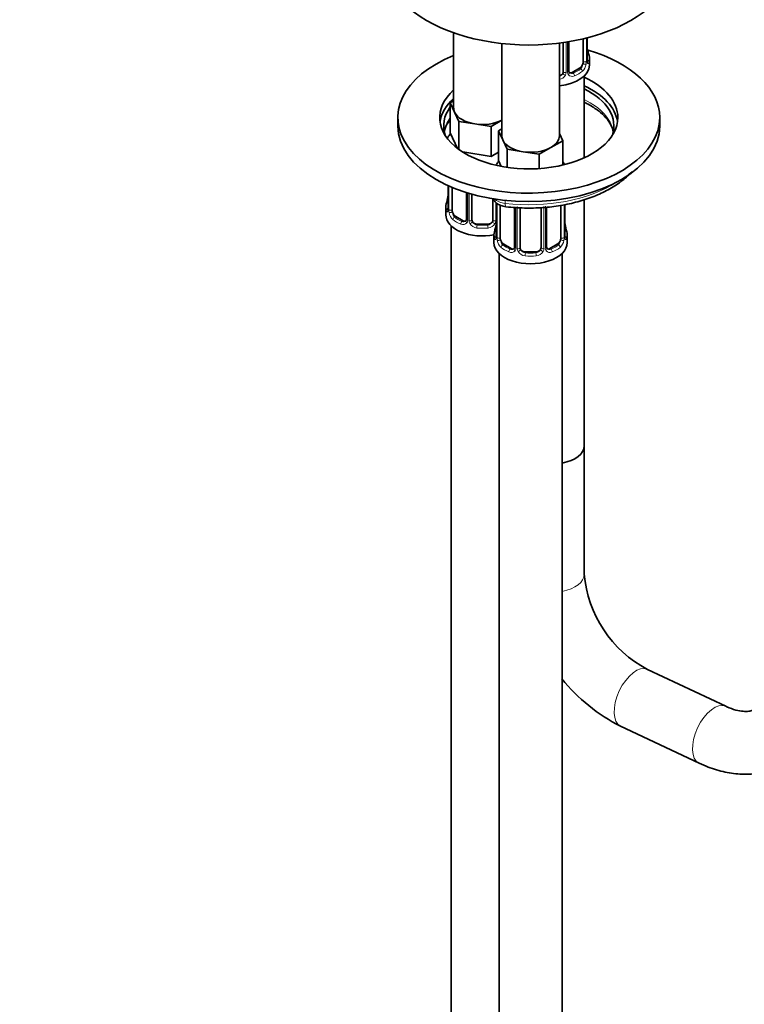
# Model space of a CAD drawing. Units: millimetres. Extents: x 0 to 2406, y 0 to 2705.
# Drawn here: x 341 to 479, y 437 to 625 of the extents above; entities that cross this region are included whole.
import ezdxf
from ezdxf import colors
from ezdxf.entities.mleader import LeaderData, LeaderLine
from ezdxf.math import Vec2, Vec3

# ---------------------------------------------------------------- set-up
doc = ezdxf.new("R2010")
doc.units = ezdxf.units.MM
doc.layers.add('DV5_Défaut', color=7, linetype='Continuous')
doc.layers.add('Défaut', color=7, linetype='Continuous')

# ---------------------------------------------------------------- blocks, each defined once
blk = doc.blocks.new('_DOT')
at = {"color": 0}
blk.add_line((0, 0), (-1, 0), dxfattribs=at)
at = {"color": 0, "const_width": 0.333}
blk.add_lwpolyline([(-0.1665, 0, 1), (0.1665, 0, 1)], format="xyb", close=True, dxfattribs=at)
blk = doc.blocks.new('SE4')
at = {"layer": 'DV5_Défaut', "color": 7, "linetype": 'Continuous', "lineweight": 35}
for p, q in [((423.92, 622.13), (423.92, 607.79)), ((445.91, 614.82), (445.91, 620.42)), ((448.65, 620.97), (448.65, 616.59)), ((449.4, 616.92), (449.4, 621.16)), ((433.11, 620.08), (433.11, 602.48)), ((444.11, 602.48), (444.11, 620.16)), ((444.85, 620.26), (444.85, 614.73)), ((449.45, 619.18), (449.44, 619.24)), ((449.85, 615.96), (449.85, 617.17)), ((447.94, 615.37), (446.53, 614.55)), ((448.85, 598.28), (448.85, 613.87)), ((423.28, 608.74), (423.92, 609.11)), ((424.11, 606.97), (423.28, 608.74)), ((423.28, 608.74), (423.28, 603.02)), ((413.26, 605.95), (413.26, 604.32)), ((424.93, 605.2), (424.11, 606.97)), ((433.11, 605.43), (431.06, 604.25)), ((463.26, 604.32), (463.26, 605.95)), ((427.99, 604.72), (424.93, 605.2)), ((424.93, 605.2), (424.93, 599.86)), ((431.06, 604.25), (427.99, 604.72)), ((431.06, 604.25), (431.06, 598.53)), ((432.48, 603.43), (433.11, 603.8)), ((433.3, 601.66), (432.48, 603.43)), ((432.48, 603.43), (432.48, 597.72)), ((424.66, 600.06), (423.28, 603.02)), ((434.12, 599.89), (433.3, 601.66)), ((444.75, 601.53), (442.5, 600.24)), ((444.11, 602.9), (444.75, 601.53)), ((444.75, 601.53), (444.75, 596.88)), ((437.19, 599.42), (434.12, 599.89)), ((434.12, 599.89), (434.12, 596.43)), ((442.5, 600.24), (440.25, 598.94)), ((431.06, 598.53), (425.65, 599.37)), ((432.48, 599.35), (431.06, 598.53)), ((440.25, 598.94), (437.19, 599.42)), ((440.25, 598.94), (440.25, 596.21)), ((432.98, 596.62), (432.48, 597.72)), ((422.87, 592.95), (422.87, 588.61)), ((423.62, 588.28), (423.62, 592.62)), ((426.36, 591.62), (426.36, 586.5)), ((427.42, 586.41), (427.42, 591.31)), ((431.42, 590.44), (431.42, 586.41)), ((448.85, 543.29), (448.85, 590.25)), ((422.42, 588.85), (422.42, 587.38)), ((432.06, 589.69), (432.06, 583.3)), ((432.81, 582.97), (432.81, 589.23)), ((435.56, 588.76), (435.56, 581.2)), ((436.61, 581.11), (436.61, 588.72)), ((440.61, 588.77), (440.61, 581.11)), ((441.66, 581.2), (441.66, 588.84)), ((444.41, 589.21), (444.41, 582.97)), ((445.16, 583.3), (445.16, 589.33)), ((425.74, 586.24), (424.33, 587.05)), ((423.42, 585.3), (423.42, 339.16)), ((430.42, 585.6), (428.42, 585.6)), ((445.21, 585.56), (445.2, 585.62)), ((431.61, 583.54), (431.61, 582.07)), ((445.61, 582.07), (445.61, 583.54)), ((434.93, 580.93), (433.52, 581.75)), ((443.7, 581.75), (442.29, 580.93)), ((432.61, 579.99), (432.61, 333.86)), ((439.61, 580.29), (437.61, 580.29)), ((444.61, 333.86), (444.61, 579.99)), ((448.85, 518.79), (448.85, 543.29)), ((475.87, 493.55), (460.91, 500.59)), ((455.8, 489.74), (470.76, 482.69))]:
    blk.add_line(p, q, dxfattribs=at)
at = {"layer": 'DV5_Défaut', "color": 7, "linetype": 'Continuous', "lineweight": 18}
for p, q in [((445.4, 620.34), (445.4, 614.54)), ((445.67, 614.61), (445.67, 620.38)), ((449.26, 621.12), (449.26, 616.68)), ((449.38, 616.84), (449.38, 621.15)), ((447.94, 615.37), (448.17, 615.24)), ((446.53, 614.55), (446.76, 614.42)), ((422.9, 592.93), (422.9, 588.52)), ((423.01, 588.37), (423.01, 592.88)), ((426.6, 591.55), (426.6, 586.29)), ((426.88, 586.23), (426.88, 591.47)), ((431.96, 589.77), (431.96, 586.23)), ((432.09, 589.67), (432.09, 583.22)), ((432.2, 583.06), (432.2, 589.58)), ((433.78, 589.55), (433.78, 590.12)), ((435.8, 588.74), (435.8, 580.98)), ((436.07, 580.92), (436.07, 588.98)), ((441.15, 588.98), (441.15, 580.92)), ((441.43, 580.98), (441.43, 589.05)), ((445.02, 589.31), (445.02, 583.06)), ((445.13, 583.22), (445.13, 589.33)), ((424.33, 587.05), (424.1, 586.92)), ((425.74, 586.24), (425.51, 586.1)), ((428.42, 585.6), (428.42, 585.41)), ((430.42, 585.6), (430.42, 585.41)), ((433.52, 581.75), (433.29, 581.61)), ((434.93, 580.93), (434.7, 580.8)), ((442.29, 580.93), (442.52, 580.8)), ((443.7, 581.75), (443.93, 581.61)), ((437.61, 580.29), (437.61, 580.1)), ((439.61, 580.29), (439.61, 580.1))]:
    blk.add_line(p, q, dxfattribs=at)
at = {"layer": 'DV5_Défaut', "color": 7, "linetype": 'Continuous', "lineweight": 35}
for centre, radius, start, end in [((451.53, 619.64), 2.13, 178.7918, 190.8032), ((464.03, 621.97), 14.86, 190.7479, 196.394), ((450.37, 616.87), 0.966, 179.2807, 194.3045), ((446.19, 614.77), 0.277, 168.7586, 220.3345), ((446.14, 614.63), 0.163, 194.4713, 261.0956), ((447.85, 609.63), 1.41, 316.2937, 321.7879), ((408.25, 593.65), 14.86, 343.6059, 349.2522), ((420.2, 591.38), 2.67, 348.931, 359.9369), ((421.87, 588.56), 0.997, 345.5609, 2.5986), ((426.14, 586.33), 0.172, 277.5475, 338.4351), ((417.44, 588.35), 14.86, 343.6059, 349.2522), ((429.39, 586.07), 2.67, 348.931, 359.9369), ((447.29, 586.02), 2.13, 178.7918, 190.8032), ((459.78, 588.35), 14.86, 190.7479, 196.394), ((431.07, 583.26), 0.997, 345.5609, 2.5986), ((446.13, 583.25), 0.966, 179.2807, 194.3045), ((435.33, 581.03), 0.172, 277.5475, 338.4351), ((441.95, 581.15), 0.277, 168.7586, 220.3345), ((441.9, 581.01), 0.163, 194.4713, 261.0956), ((471.6, 520.77), 22.84, 184.97, 242.0768), ((471.49, 520.67), 34.69, 219.0971, 243.1031)]:
    blk.add_arc(centre, radius, start, end, dxfattribs=at)
at = {"layer": 'DV5_Défaut', "color": 7, "linetype": 'Continuous', "lineweight": 18}
for centre, radius, start, end in [((446.37, 616.71), 2.89, 348.0493, 359.4931), ((450.67, 616.8), 1.29, 178.1771, 196.676), ((446.91, 616.46), 2.32, 313.1842, 351.2464), ((443.68, 614.91), 1.2, 291.0983, 333.3802), ((443.77, 614.89), 1.72, 281.6099, 329.7127), ((444.3, 614.56), 1.1, 330.5042, 359.168), ((446.45, 614.59), 0.779, 178.9659, 214.7127), ((446.55, 614.77), 0.972, 219.7872, 297.134), ((446.47, 615.1), 0.735, 240.5124, 292.8078), ((421.6, 588.48), 1.29, 343.3385, 1.8084), ((425.9, 588.39), 2.89, 180.5093, 191.9483), ((425.36, 588.15), 2.32, 188.7542, 226.8152), ((425.72, 586.46), 0.972, 242.8666, 320.2121), ((425.79, 586.79), 0.746, 247.8303, 300.2005), ((425.83, 586.28), 0.779, 325.2937, 1.0277), ((427.97, 586.24), 1.1, 180.837, 209.4908), ((428.51, 586.57), 1.72, 210.2871, 265.0453), ((428.6, 586.61), 1.21, 206.8319, 261.5389), ((430.25, 586.6), 1.2, 278.249, 333.3802), ((430.33, 586.57), 1.72, 274.9548, 329.7127), ((430.86, 586.24), 1.1, 330.5042, 359.168), ((430.8, 583.18), 1.29, 343.3385, 1.8084), ((435.1, 583.09), 2.89, 180.5093, 191.9483), ((442.13, 583.09), 2.89, 348.0493, 359.4931), ((446.42, 583.18), 1.29, 178.1771, 196.676), ((434.55, 582.84), 2.32, 188.7542, 226.8152), ((435.02, 580.97), 0.779, 325.2937, 1.0277), ((437.17, 580.94), 1.1, 180.837, 209.4908), ((440.06, 580.94), 1.1, 330.5042, 359.168), ((442.2, 580.97), 0.779, 178.9659, 214.7127), ((442.67, 582.84), 2.32, 313.1842, 351.2464), ((434.91, 581.15), 0.972, 242.8666, 320.2121), ((434.99, 581.49), 0.746, 247.8303, 300.2005), ((437.7, 581.26), 1.72, 210.2871, 265.0453), ((437.79, 581.3), 1.21, 206.8319, 261.5389), ((439.44, 581.29), 1.2, 278.249, 333.3802), ((439.52, 581.26), 1.72, 274.9548, 329.7127), ((442.31, 581.15), 0.972, 219.7872, 297.134), ((442.23, 581.47), 0.735, 240.5124, 292.8078)]:
    blk.add_arc(centre, radius, start, end, dxfattribs=at)
at = {"layer": 'DV5_Défaut', "color": 7, "linetype": 'Continuous', "lineweight": 35}
for centre, major_axis, ratio, start_param, end_param in [((438.26, 635.67), (-27.5, 0), 0.57735, 0, 3.141593), ((438.26, 605.95), (25, 0), 0.57735, 0, 1.098655), ((438.26, 605.95), (25, 0), 0.57735, 2.181633, 6.283185), ((447.94, 616.19), (0.5, 0.866), 0.57735, 5.051274, 5.497787), ((449, 616.92), (-0.4, 0), 0.57735, 2.769946, 3.141593), ((442.85, 617.17), (-7, 0), 0.57735, 2.989492, 3.293694), ((442.85, 615.96), (-7, 0), 0.57735, 1.751399, 3.141593), ((443.85, 614.73), (1, 0), 0.816497, 5.836672, 6.283185), ((447.94, 616.19), (0.5, 0.866), 0.57735, 3.926991, 5.051274), ((443.85, 614.73), (1, 0), 0.816497, 4.972677, 5.836672), ((446.53, 615.37), (0.5, 0.866), 0.57735, 3.141593, 3.926991), ((438.26, 605.95), (17, 0), 0.57735, 0, 0.897834), ((438.26, 605.95), (17, 0), 0.57735, 2.57449, 6.283185), ((438.26, 604.32), (17, 0), 0.57735, 0.083285, 0.897834), ((438.26, 604.32), (-16.25, 0), 0.57735, 2.956278, 4.002073), ((438.26, 604.32), (17, 0), 0.57735, 2.57449, 3.058307), ((438.26, 604.32), (16.25, 0), 0.57735, 2.742549, 3.326907), ((429.42, 607.79), (5.5, 0), 0.57735, 3.141593, 3.403392), ((429.42, 607.79), (-5.5, 0), 0.57735, 0.261799, 1.308997), ((429.42, 607.79), (5.5, 0), 0.57735, 4.45059, 5.448409), ((438.26, 604.32), (25, 0), 0.57735, 3.141593, 6.283185), ((438.61, 602.48), (5.5, 0), 0.57735, 3.141593, 3.403392), ((438.61, 602.48), (-5.5, 0), 0.57735, 0.261799, 1.308997), ((438.61, 602.48), (-5.5, 0), 0.57735, 2.356194, 3.141593), ((438.61, 602.48), (5.5, 0), 0.57735, 4.45059, 5.497787), ((423.22, 590.8), (0.395, -0.063), 0.166114, 3.188685, 3.653865), ((429.42, 588.85), (7, 0), 0.57735, 2.989492, 3.293694), ((429.42, 587.38), (-7, 0), 0.57735, 0, 1.889355), ((424.33, 587.87), (-0.5, 0.866), 0.57735, 0.785398, 1.231911), ((424.33, 587.87), (0.5, -0.866), 0.57735, 4.373504, 5.497787), ((425.74, 587.05), (-0.5, 0.866), 0.57735, 2.356194, 3.141593), ((428.42, 586.41), (1, 0), 0.816497, 3.141593, 3.588106), ((428.42, 586.41), (-1, 0), 0.816497, 0.446513, 1.570796), ((430.42, 586.41), (1, 0), 0.816497, 4.712389, 5.836672), ((430.42, 586.41), (1, 0), 0.816497, 5.836672, 6.283185), ((432.41, 585.5), (0.395, -0.063), 0.166114, 3.188685, 3.653865), ((438.61, 583.54), (7, 0), 0.57735, 2.989492, 3.293694), ((433.52, 582.56), (-0.5, 0.866), 0.57735, 0.785398, 1.231911), ((443.7, 582.56), (0.5, 0.866), 0.57735, 5.051274, 5.497787), ((444.76, 583.3), (-0.4, 0), 0.57735, 2.769946, 3.141593), ((438.61, 583.54), (-7, 0), 0.57735, 2.989492, 3.293694), ((438.61, 582.07), (-7, 0), 0.57735, 0, 3.141593), ((433.52, 582.56), (0.5, -0.866), 0.57735, 4.373504, 5.497787), ((434.93, 581.75), (-0.5, 0.866), 0.57735, 2.356194, 3.141593), ((437.61, 581.11), (1, 0), 0.816497, 3.141593, 3.588106), ((439.61, 581.11), (1, 0), 0.816497, 5.836672, 6.283185), ((442.29, 581.75), (0.5, 0.866), 0.57735, 3.141593, 3.926991), ((443.7, 582.56), (0.5, 0.866), 0.57735, 3.926991, 5.051274), ((437.61, 581.11), (-1, 0), 0.816497, 0.446513, 1.570796), ((439.61, 581.11), (1, 0), 0.816497, 4.712389, 5.836672), ((442.85, 543.29), (-6, 0), 0.57735, 1.868048, 3.141593), ((442.85, 543.29), (-6, 0), 0.57735, 1.868048, 3.141593)]:
    blk.add_ellipse(centre, major_axis=major_axis, ratio=ratio, start_param=start_param, end_param=end_param, dxfattribs=at)
at = {"layer": 'DV5_Défaut', "color": 7, "linetype": 'Continuous', "lineweight": 18}
for centre, major_axis, ratio, start_param, end_param in [((449.05, 619.12), (-0.395, -0.063), 0.166114, 2.62932, 3.10018), ((448.9, 616.78), (0.4, 0), 0.57735, 4.053773, 5.869434), ((449.38, 617.74), (-0.387, -0.103), 0.80707, 2.93051, 4.436462), ((442.85, 617.49), (-6.6, 0), 0.57735, 3.017713, 3.265472), ((449.38, 616.59), (0.387, -0.103), 0.80707, 0.211083, 1.718624), ((449.05, 616.51), (-0.381, -0.123), 0.86268, 2.555043, 3.151034), ((445.25, 614.76), (0.4, 0), 0.57735, 3.268375, 5.084035), ((445.51, 614.82), (-0.4, 0), 0.57735, 1.984548, 3.141593), ((442.85, 617.49), (6.6, 0), 0.57735, 5.345686, 5.649888), ((442.85, 617.17), (7, 0), 0.57735, 5.345686, 5.649888), ((448.17, 614.91), (0.247, -0.314), 0.658162, 0.696863, 2.267659), ((448.84, 616.21), (0.392, -0.078), 0.178244, 4.04041, 5.925586), ((445.12, 614.24), (0.355, -0.185), 0.387288, 3.415419, 5.300595), ((445.64, 614.36), (-0.333, -0.222), 0.670791, 1.631109, 3.164988), ((446.76, 614.09), (0.156, -0.368), 0.483207, 0.850713, 2.421509), ((438.26, 602.28), (-16.25, 0), 0.57735, 3.250594, 4.002073), ((438.26, 602.28), (16.25, 0), 0.57735, 2.756099, 3.032461), ((438.26, 602.28), (-22.5, 0), 0.57735, 1.370259, 2.410312), ((434.41, 591.34), (3.17, 0), 0.57735, 3.687668, 4.511852), ((422.89, 589.43), (0.387, -0.103), 0.80707, 1.846723, 3.352676), ((422.89, 588.27), (-0.387, -0.103), 0.80707, 4.501306, 6.072102), ((429.42, 589.18), (6.6, 0), 0.57735, 3.017713, 3.265472), ((423.27, 588.61), (0.4, 0), 0.57735, 3.141593, 3.513239), ((434.07, 590.4), (0.17, 1.49), 0.162643, 2.195851, 3.141263), ((423.22, 588.19), (0.381, -0.123), 0.86268, 3.140217, 3.728142), ((423.38, 588.46), (-0.4, 0), 0.57735, 0.413752, 2.229412), ((423.43, 587.89), (-0.392, -0.078), 0.178244, 0.357599, 2.242775), ((424.1, 586.59), (-0.247, -0.314), 0.658162, 4.015526, 5.586322), ((429.42, 589.18), (-6.6, 0), 0.57735, 0.633297, 0.937499), ((426.76, 586.5), (0.4, 0), 0.57735, 3.141593, 4.298637), ((429.42, 588.85), (-7, 0), 0.57735, 0.633297, 0.937499), ((425.51, 585.78), (-0.156, -0.368), 0.483207, 3.861676, 5.432473), ((426.63, 586.04), (0.333, -0.222), 0.670791, 3.124422, 4.652076), ((427.02, 586.44), (-0.4, 0), 0.57735, 1.19915, 3.01481), ((427.16, 585.92), (-0.355, -0.185), 0.387288, 0.98259, 2.867767), ((428.42, 585.08), (-0.035, -0.398), 0.123712, 3.762557, 5.333353), ((429.42, 588.85), (7, 0), 0.57735, 4.560288, 4.86449), ((429.42, 589.18), (-6.6, 0), 0.57735, 1.418695, 1.722897), ((430.42, 585.08), (0.035, -0.398), 0.123712, 0.949832, 2.520628), ((431.68, 585.92), (0.355, -0.185), 0.387288, 3.415419, 5.300595), ((431.82, 586.44), (0.4, 0), 0.57735, 3.268375, 5.084035), ((444.81, 585.5), (-0.395, -0.063), 0.166114, 2.62932, 3.10018), ((432.09, 584.12), (0.387, -0.103), 0.80707, 1.846723, 3.352676), ((432.09, 582.96), (-0.387, -0.103), 0.80707, 4.501306, 6.072102), ((438.61, 583.87), (6.6, 0), 0.57735, 3.017713, 3.265472), ((432.41, 582.88), (0.381, -0.123), 0.86268, 3.140217, 3.728142), ((432.46, 583.3), (0.4, 0), 0.57735, 3.141593, 3.513239), ((432.57, 583.15), (-0.4, 0), 0.57735, 0.413752, 2.229412), ((444.65, 583.15), (0.4, 0), 0.57735, 4.053773, 5.869434), ((445.13, 584.12), (-0.387, -0.103), 0.80707, 2.93051, 4.436462), ((438.61, 583.87), (-6.6, 0), 0.57735, 3.017713, 3.265472), ((445.13, 582.96), (0.387, -0.103), 0.80707, 0.211083, 1.718624), ((444.81, 582.88), (-0.381, -0.123), 0.86268, 2.555043, 3.151034), ((432.63, 582.58), (-0.392, -0.078), 0.178244, 0.357599, 2.242775), ((433.29, 581.29), (-0.247, -0.314), 0.658162, 4.015526, 5.586322), ((438.61, 583.54), (-7, 0), 0.57735, 0.633297, 0.937499), ((438.61, 583.87), (-6.6, 0), 0.57735, 0.633297, 0.937499), ((435.83, 580.74), (0.333, -0.222), 0.670791, 3.124422, 4.652076), ((435.96, 581.2), (0.4, 0), 0.57735, 3.141593, 4.298637), ((436.21, 581.13), (-0.4, 0), 0.57735, 1.19915, 3.01481), ((441.01, 581.13), (0.4, 0), 0.57735, 3.268375, 5.084035), ((441.26, 581.2), (-0.4, 0), 0.57735, 1.984548, 3.141593), ((441.39, 580.74), (-0.333, -0.222), 0.670791, 1.631109, 3.164988), ((438.61, 583.87), (6.6, 0), 0.57735, 5.345686, 5.649888), ((438.61, 583.54), (7, 0), 0.57735, 5.345686, 5.649888), ((443.93, 581.29), (0.247, -0.314), 0.658162, 0.696863, 2.267659), ((444.59, 582.58), (0.392, -0.078), 0.178244, 4.04041, 5.925586), ((434.7, 580.47), (-0.156, -0.368), 0.483207, 3.861676, 5.432473), ((436.35, 580.61), (-0.355, -0.185), 0.387288, 0.98259, 2.867767), ((437.61, 579.78), (-0.035, -0.398), 0.123712, 3.762557, 5.333353), ((438.61, 583.54), (7, 0), 0.57735, 4.560288, 4.86449), ((438.61, 583.87), (-6.6, 0), 0.57735, 1.418695, 1.722897), ((439.61, 579.78), (0.035, -0.398), 0.123712, 0.949832, 2.520628), ((440.87, 580.61), (0.355, -0.185), 0.387288, 3.415419, 5.300595), ((442.52, 580.47), (0.156, -0.368), 0.483207, 0.850713, 2.421509), ((442.85, 518.79), (-6, 0), 0.57735, 1.868048, 3.141593), ((458.35, 495.17), (-2.56, -5.43), 0.515975, 3.141593, 6.283185), ((473.31, 488.12), (-2.56, -5.43), 0.515975, 3.148664, 6.283185), ((473.31, 488.12), (-2.56, -5.43), 0.515975, 0, 0.000555)]:
    blk.add_ellipse(centre, major_axis=major_axis, ratio=ratio, start_param=start_param, end_param=end_param, dxfattribs=at)
at = {"layer": 'DV5_Défaut', "color": 7, "linetype": 'Continuous', "lineweight": 35}
for points, knots in [([(449.44, 616.61), (449.44, 616.61), (449.44, 616.61), (449.44, 616.63), (449.43, 616.64)], [0, 0, 0, 0, 0.575499, 1, 1, 1, 1]), ([(449, 608.79), (449.41, 608.59), (450.52, 607.99), (452.02, 606.93), (453.34, 605.57), (454.19, 604.17), (454.36, 603.34), (454.45, 602.86)], [0, 0, 0, 0, 0.125253, 0.346346, 0.566911, 0.788441, 1, 1, 1, 1]), ([(422.1, 603.3), (422.16, 603.55), (422.43, 604.26), (422.84, 605.02), (423.22, 605.52), (423.26, 605.57)], [0, 0, 0, 0, 0.332423, 0.931375, 1, 1, 1, 1]), ([(423.32, 602.9), (423.14, 602.67), (422.97, 602.41), (422.82, 602.13), (422.81, 602.11)], [0, 0, 0, 0, 0.933045, 1, 1, 1, 1]), ([(433.9, 588.91), (434.56, 588.84), (436.19, 588.68), (439.21, 588.61), (442.65, 588.86), (446.02, 589.42), (449.21, 590.29), (452.14, 591.44), (454.75, 592.87), (456.66, 594.31), (457.64, 595.28), (457.98, 595.65)], [0, 0, 0, 0, 0.064861, 0.187598, 0.310437, 0.433386, 0.556561, 0.680086, 0.804051, 0.928438, 1, 1, 1, 1]), ([(431.38, 590.58), (431.39, 590.56), (431.51, 590.29), (431.8, 589.84), (432.48, 589.31), (433.24, 589.01), (433.72, 588.94), (433.9, 588.91)], [0, 0, 0, 0, 0.0228, 0.269819, 0.533245, 0.846822, 1, 1, 1, 1]), ([(422.84, 588.32), (422.84, 588.31), (422.83, 588.3), (422.83, 588.29), (422.83, 588.29)], [0, 0, 0, 0, 0.511631, 1, 1, 1, 1]), ([(432.03, 583.02), (432.03, 583.01), (432.02, 582.99), (432.02, 582.99), (432.02, 582.99)], [0, 0, 0, 0, 0.511631, 1, 1, 1, 1]), ([(445.2, 582.99), (445.2, 582.99), (445.2, 582.99), (445.19, 583.01), (445.19, 583.01)], [0, 0, 0, 0, 0.575499, 1, 1, 1, 1]), ([(470.76, 482.69), (471.4, 482.41), (472.94, 481.73), (475.76, 480.89), (478.85, 480.5), (481.87, 480.63), (484.68, 481.27), (487.31, 482.46), (489.59, 484.11), (491.47, 486.13), (492.95, 488.49), (494.01, 491.11), (494.69, 494.07), (494.78, 495.99), (494.82, 497.16)], [0, 0, 0, 0, 0.052049, 0.146335, 0.240287, 0.322478, 0.411096, 0.496611, 0.579619, 0.661435, 0.74313, 0.826117, 0.911426, 1, 1, 1, 1]), ([(482.82, 497.16), (482.81, 496.83), (482.79, 496.02), (482.56, 494.8), (482.15, 493.83), (481.68, 493.22), (481.23, 492.88), (480.56, 492.62), (479.55, 492.53), (478.22, 492.68), (476.88, 493.1), (476.11, 493.44), (475.87, 493.55)], [0, 0, 0, 0, 0.054774, 0.161631, 0.270019, 0.385002, 0.519263, 0.640309, 0.748596, 0.851598, 0.96107, 1, 1, 1, 1])]:
    blk.add_open_spline(points, degree=3, knots=knots, dxfattribs=at)
at = {"layer": 'DV5_Défaut', "color": 7, "linetype": 'Continuous', "lineweight": 18}
for points, knots in [([(448.17, 615.24), (448.23, 615.28), (448.28, 615.34), (448.36, 615.48), (448.4, 615.56), (448.51, 615.81), (448.55, 616.01), (448.58, 616.2)], [0, 0, 0, 0, 0.25, 0.25, 0.5, 0.5, 1, 1, 1, 1]), ([(449.77, 616.55), (449.75, 616.47), (449.73, 616.41), (449.67, 616.31), (449.64, 616.28), (449.57, 616.26), (449.54, 616.27), (449.48, 616.32), (449.45, 616.36), (449.43, 616.43)], [0, 0, 0, 0, 0.25, 0.25, 0.5, 0.5, 0.75, 0.75, 1, 1, 1, 1]), ([(422.84, 588.11), (422.82, 588.05), (422.79, 588), (422.73, 587.95), (422.7, 587.94), (422.63, 587.97), (422.6, 588), (422.55, 588.09), (422.52, 588.16), (422.5, 588.24)], [0, 0, 0, 0, 0.25, 0.25, 0.5, 0.5, 0.75, 0.75, 1, 1, 1, 1]), ([(423.69, 587.88), (423.7, 587.79), (423.72, 587.69), (423.77, 587.51), (423.8, 587.41), (423.9, 587.16), (423.99, 587.02), (424.1, 586.92)], [0, 0, 0, 0, 0.25, 0.25, 0.5, 0.5, 1, 1, 1, 1]), ([(432.03, 582.81), (432.01, 582.74), (431.98, 582.7), (431.92, 582.64), (431.89, 582.64), (431.83, 582.66), (431.79, 582.69), (431.74, 582.78), (431.71, 582.85), (431.69, 582.93)], [0, 0, 0, 0, 0.25, 0.25, 0.5, 0.5, 0.75, 0.75, 1, 1, 1, 1]), ([(445.53, 582.93), (445.51, 582.85), (445.48, 582.79), (445.43, 582.69), (445.4, 582.66), (445.33, 582.64), (445.3, 582.64), (445.24, 582.7), (445.21, 582.74), (445.19, 582.81)], [0, 0, 0, 0, 0.25, 0.25, 0.5, 0.5, 0.75, 0.75, 1, 1, 1, 1]), ([(432.88, 582.58), (432.9, 582.48), (432.91, 582.39), (432.96, 582.2), (432.99, 582.11), (433.09, 581.85), (433.18, 581.71), (433.29, 581.61)], [0, 0, 0, 0, 0.25, 0.25, 0.5, 0.5, 1, 1, 1, 1]), ([(443.93, 581.61), (443.98, 581.66), (444.03, 581.72), (444.12, 581.86), (444.16, 581.94), (444.26, 582.19), (444.31, 582.38), (444.34, 582.58)], [0, 0, 0, 0, 0.25, 0.25, 0.5, 0.5, 1, 1, 1, 1])]:
    blk.add_open_spline(points, degree=3, knots=knots, dxfattribs=at)
at = {"layer": 'DV5_Défaut', "color": 7, "linetype": 'Continuous', "lineweight": 35}
for points in [[(432.51, 597.59), (432.35, 597.39), (432.21, 597.18), (432.09, 596.96)], [(445.03, 597.14), (444.95, 597.26), (444.87, 597.38), (444.79, 597.5)], [(426.36, 586.5), (426.35, 586.36), (426.33, 586.28), (426.29, 586.27)], [(435.56, 581.2), (435.54, 581.05), (435.52, 580.98), (435.49, 580.97)]]:
    blk.add_open_spline(points, degree=3, dxfattribs=at)

msp = doc.modelspace()

# ---------------------------------------------------------------- block references
at = {"layer": 'Défaut'}
msp.add_blockref('SE4', (0, 0), dxfattribs=at)

# ---------------------------------------------------------------- leaders
at = {"layer": 'Défaut', "color": 7, "linetype": 'Continuous', "lineweight": 18}
ml = msp.add_multileader_mtext('Standard', dxfattribs=at)
ml.set_content('{\\pxsm0.9;\\fSolid Edge ISO|b1||i0||c0|p34;\\W1.;16/01/2023\\P}', color=256)
ml.set_leader_properties()
ml.set_arrow_properties(name='DOT')
ml.build(insert=Vec2(0, 0))
ml.multileader.update_dxf_attribs({"leader_type": 0, "dogleg_length": 0, "arrow_head_size": 12})
ctx = ml.context
ctx.base_point, ctx.char_height, ctx.arrow_head_size, ctx.landing_gap_size = Vec3(2318.91, 2697.42), 12, 12, 4.2
notes = []
notes.append((ctx, [(0, (0, 0, 0), (0, 0), (1, 0), 1, [])]))
ctx.mtext.insert = Vec3(2320.91, 2703.54)
for ctx, leaders in notes:
    for number, flags, end, landing, length, lines in leaders:
        leader = LeaderData()
        leader.index, (leader.has_last_leader_line, leader.has_dogleg_vector, leader.attachment_direction) = number, flags
        leader.last_leader_point, leader.dogleg_vector, leader.dogleg_length = Vec3(end), Vec3(landing), length
        for number, points, colour, breaks in lines:
            line = LeaderLine()
            line.index, line.vertices, line.color, line.breaks = number, Vec3.list(points), colors.encode_raw_color(colour), breaks
            leader.lines.append(line)
        ctx.leaders.append(leader)

doc.saveas('drawing.dxf')
